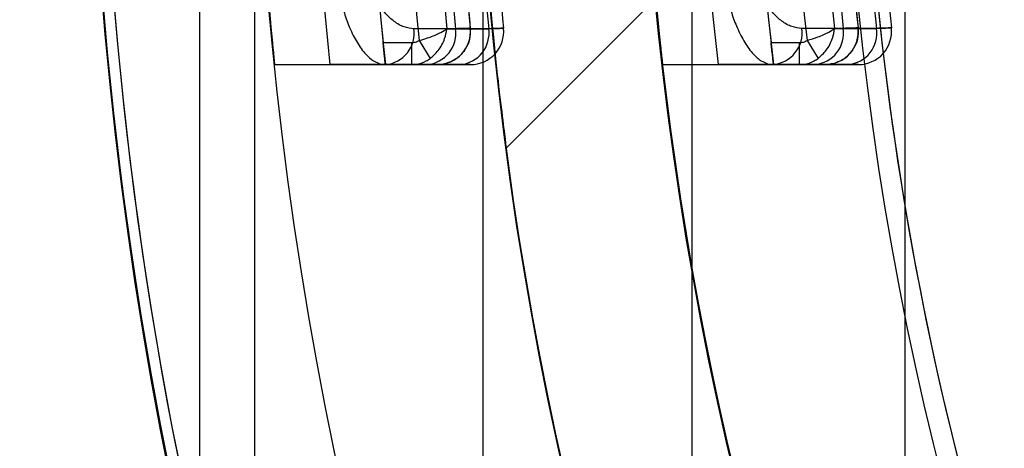
# Model space of a CAD drawing. Units: millimetres. Extents: x 5 to 292, y 5 to 205.
# Drawn here: x 48 to 49, y 89 to 90 of the extents above; entities that cross this region are included whole.
import ezdxf

# ---------------------------------------------------------------- set-up
doc = ezdxf.new("R2010")
doc.units = ezdxf.units.MM

msp = doc.modelspace()

# ---------------------------------------------------------------- linework, layer by layer
at = {"color": 7, "linetype": 'Continuous', "lineweight": 25}
for p, q in [((48.20312159929014, 74.77657677740943), (48.20312159929016, 104.5720106991876)), ((48.22584887201739, 74.90885825318009), (48.22584887201744, 104.439729223417)), ((48.31996488841831, 74.90885825318009), (48.31996488841835, 104.439729223417)), ((48.40603368421858, 104.439729223417), (48.40603368421855, 74.90885825318009)), ((48.49384512297213, 104.439729223417), (48.4938451229721, 74.90885825318009)), ((48.32949482665593, 89.48072356240392), (48.38670148364885, 89.537930185117)), ((48.31468776543809, 89.52998574596698), (48.31467178872389, 89.53016150689344)), ((48.32227096846008, 89.52999155151926), (48.31468776543809, 89.52998574596698)), ((48.4746098986503, 89.53012196288682), (48.47458990255169, 89.53031839161133)), ((48.48220233923156, 89.53012923450396), (48.4746098986503, 89.53012196288682)), ((48.27870948758001, 89.5242937382984), (48.29055305454617, 89.5242937382984)), ((48.29055305454617, 89.5152028292075), (48.29055305454617, 89.5242937382984)), ((48.29355584220483, 89.52510899157184), (48.29804950096362, 89.51764858902784)), ((48.43866943494988, 89.52429373829854), (48.45047490493697, 89.52429373829854)), ((48.45047490493697, 89.51520282920764), (48.45047490493697, 89.52429373829854)), ((48.45352155871065, 89.52513515008418), (48.45807817654039, 89.51772706456457)), ((48.2339395718601, 89.5152028292075), (48.27967925517762, 89.5152028292075)), ((48.23393957186011, 89.5152028292075), (48.25678645628235, 89.5152028292075)), ((48.29055305454617, 89.5152028292075), (48.279636940294, 89.5152028292075)), ((48.27967925517762, 89.5152028292075), (48.29681673384768, 89.51520282920748)), ((48.31051788888916, 89.5152028292075), (48.29055305454617, 89.5152028292075)), ((48.30109968871036, 89.5152028292075), (48.31051788888916, 89.5152028292075)), ((48.39394952372104, 89.51520282920764), (48.43958854127895, 89.51520282920764)), ((48.39394952372104, 89.51520282920764), (48.4168254713318, 89.51520282920764)), ((48.43958854127895, 89.51520282920764), (48.45674595358065, 89.51520282920764)), ((48.45047490493697, 89.51520282920764), (48.43970642515938, 89.51520282920764)), ((48.4704635742866, 89.51520282920764), (48.45047490493697, 89.51520282920764)), ((48.46103400404846, 89.51520282920764), (48.4704635742866, 89.51520282920764))]:
    msp.add_line(p, q, dxfattribs=at)
at = {"color": 7, "linetype": 'Continuous', "lineweight": 25, "flags": 128}
for points in [[(48.30857083296441, 89.5299811052185), (48.29488758041859, 89.5299708582911), (48.29143459115544, 89.52996830132672)], [(48.30494401260729, 89.5299783712665), (48.31862789100018, 89.52998875516444), (48.32227096846009, 89.52999155151926)], [(48.46848614831648, 89.53011615701033), (48.45479124270293, 89.53010336020466), (48.45133046424687, 89.53010016664743)], [(48.46485515469697, 89.53011273910687), (48.47855093468984, 89.53012572718971), (48.48220233923156, 89.53012923450396)]]:
    msp.add_lwpolyline(points, dxfattribs=at)
at = {"color": 7, "linetype": 'Continuous', "lineweight": 25}
for centre, radius in [((49.79403069019929, 89.67429373829839), 1.63636363636364), ((49.79403069019924, 89.6742937382984), 1.636363636363654), ((49.79403069019924, 89.6742937382984), 1.477272727272715), ((49.79403069019924, 89.67429373829853), 1.32613636363638), ((49.79403069019924, 89.67429373829853), 1.326136363636351)]:
    msp.add_circle(centre, radius, dxfattribs=at)
for centre, radius, start, end in [((49.79403069019929, 89.67429373829839), 1.568181818181819, 249.1608053749591, 245.8391946250424), ((49.79403069019924, 89.6742937382984), 1.568181818181832, 249.1608053749592, 245.8391946250427), ((49.79403069019928, 89.6742937382984), 1.818181818181835, 122, 238.0000000000009), ((49.79403069019927, 89.67429373829839), 1.477272727272729, 19.78317037266125, 340.2168296273387), ((49.79403069019929, 89.6742937382984), 1.818181818181836, 127.0000000000004, 233.0000000000013), ((49.79403069019924, 89.6742937382984), 1.409090909090905, 118.8483310971678, 115.1516689028317), ((49.79403069019928, 89.6742937382984), 1.63636363636364, 121.9999999999999, 238.0000000000009), ((49.79403069019929, 89.6742937382984), 1.631818181818198, 124.3375169374715, 235.6624830625292), ((49.79403069019928, 89.6742937382984), 1.631818181818191, 124.838067929095, 235.1619320709062), ((49.79403069019929, 89.6742937382984), 1.636363636363648, 127.0000000000001, 233.0000000000009), ((49.79403069019927, 89.67429373829839), 1.409090909090908, 118.8483310971681, 339.2164404041544), ((49.79403069019927, 89.67429373829854), 1.318181818181821, 148.8526100784908, 211.1473899215093), ((49.79403069019922, 89.67429373829854), 1.318181818181808, 149.5496859786442, 210.4503140213566), ((49.79403069019926, 89.6742937382984), 1.568181818181832, 174.1773676952188, 185.822632304782), ((49.79403069019926, 89.6742937382984), 1.545454545454558, 174.0914381540236, 185.9085618459772), ((49.79403069019926, 89.6742937382984), 1.522727272727281, 174.0029296073079, 185.9970703926928), ((49.79403069019936, 89.67429373829854), 1.409090909090912, 173.5172989488694, 186.4827010511314), ((49.79403069019936, 89.67429373829854), 1.386363636363639, 173.410557973021, 186.5894420269798), ((49.79403069019936, 89.67429373829854), 1.363636363636365, 173.3002348222399, 186.6997651777609), ((49.79403069019926, 89.6742937382984), 1.522727272727275, 174.3467699802785, 185.6532300197223), ((49.79403069019935, 89.67429373829854), 1.363636363636369, 173.6846844306424, 186.3153155693584), ((49.79403069019926, 89.6742937382984), 1.507872958216229, 174.3220262784118, 185.6779737215895), ((49.79403069019935, 89.67429373829854), 1.348782049125312, 173.6508099780166, 186.3491900219849), ((49.79403069019926, 89.6742937382984), 1.496063520891893, 174.4644469281588, 185.5355530718421), ((49.79403069019935, 89.67429373829854), 1.336972611800985, 173.8091033211786, 186.1908966788221), ((49.79403069019926, 89.6742937382984), 1.492453390737087, 182.7931302440444, 185.5488796689191), ((49.79403069019926, 89.6742937382984), 1.486363636363655, 182.8045830587944, 185.56469864794), ((49.79403069019936, 89.67429373829854), 1.33336248164616, 183.126707691954, 186.207576840457), ((49.79403069019936, 89.67429373829854), 1.327272727272724, 183.14106791809, 186.2273890402473), ((49.79403069019926, 89.6742937382984), 1.486363636363654, 183.1388484275959, 185.5646986479394), ((49.79403069019926, 89.6742937382984), 1.478817027100722, 183.1547976636743, 185.5998027434523), ((49.79403069019926, 89.6742937382984), 1.478817027100716, 183.1547976636743, 185.5998027434523), ((49.79403069019926, 89.6742937382984), 1.472727272727279, 183.1651803021331, 185.6159142951261), ((49.79403069019926, 89.6742937382984), 1.472727272727279, 183.1651803021331, 185.6159142951261), ((49.79403069019936, 89.67429373829854), 1.327272727272734, 183.5133061126074, 186.2273890402472), ((49.79403069019936, 89.67429373829854), 1.319726118009801, 183.5333024459618, 186.2714029318536), ((49.79403069019936, 89.67429373829854), 1.319726118009801, 183.5333024459618, 186.2714029318536), ((49.79403069019936, 89.67429373829854), 1.313636363636368, 183.5463327436877, 186.2916261393906), ((49.79403069019936, 89.67429373829854), 1.313636363636368, 183.5463327436877, 186.2916261393906), ((48.27857651344207, 89.52814292644807), 0.01298699949683601, 274.8709186493978, 8.079905772463944), ((48.29571253075115, 89.52814459971243), 0.01298879087064426, 274.8767149477556, 8.128378282868608), ((48.30109968871036, 89.52883919284385), 0.01363636363636545, 269.999999999971, 5.564698647885503), ((48.30941249139228, 89.52814596345605), 0.01299025126016905, 274.8814526391297, 8.167926995980503), ((48.31480121688865, 89.52883919284385), 0.01363636363637041, 270.0000000000008, 5.615914295182498), ((48.31480121688865, 89.52883919284385), 0.01363636363637041, 270.0000000000008, 5.615914295182498), ((48.4384706108173, 89.52816006824678), 0.01300537627423656, 274.9311792197042, 8.579214962169514), ((48.45562616020658, 89.52816213340354), 0.01300759402974116, 274.9385726592102, 8.639777814288822), ((48.46103400404847, 89.528839192844), 0.01363636363636545, 270.0000000000008, 6.227389040219418), ((48.46934225391843, 89.52816382022598), 0.01300940611810253, 274.9446332995412, 8.689310814389628), ((48.47475214956868, 89.528839192844), 0.01363636363636545, 270.0000000000008, 6.291626139407517), ((48.47475214956868, 89.528839192844), 0.01363636363636545, 270.0000000000008, 6.291626139407517)]:
    msp.add_arc(centre, radius, start, end, dxfattribs=at)
for points, knots in [([(48.32949484152436, 89.8678640322225), (48.32939644413664, 89.86712776314269), (48.3291980922537, 89.8656435737582), (48.32720651004036, 89.85010702254046), (48.3230855686656, 89.81443854662093), (48.3181007873465, 89.7497862299212), (48.31608194509025, 89.67426911335777), (48.31810567588509, 89.59874335947492), (48.3230790369799, 89.53419653246044), (48.32723037183037, 89.49830281592429), (48.32915524524233, 89.48326386652012), (48.32966289274452, 89.47946623876864), (48.32915649741158, 89.48325475988803), (48.32723142946807, 89.49829175491651), (48.3230688551853, 89.53429764728136), (48.31810056437678, 89.5988321772885), (48.31608077365323, 89.67441625560994), (48.31810992355668, 89.74995426846937), (48.32309544353169, 89.81453248762034), (48.32721607804684, 89.85018675182577), (48.32920587413408, 89.86570260431984), (48.32939904504638, 89.86714749053834), (48.32949484152436, 89.8678640322225)], [0, 0, 0, 0, 0.03055491611504509, 0.06159335409514861, 0.1235701411918192, 0.1864883935790112, 0.2500212569381891, 0.3135374658185685, 0.3763964842030572, 0.4384181801909425, 0.4695437956948614, 0.5001488468264594, 0.5306821269786234, 0.5617206461046544, 0.6236174884284577, 0.6865187118192536, 0.7500852744431431, 0.8136545632278467, 0.8765542063873891, 0.938454234808383, 0.9694784920233148, 1, 1, 1, 1]), ([(48.22997155073695, 89.56065737466203), (48.23015871315167, 89.55813077447273), (48.23053846747067, 89.55300427866605), (48.23113586869587, 89.54556775535283), (48.23173466290478, 89.53849583267933), (48.23230354068132, 89.53211580595698), (48.2328263806442, 89.52649581406824), (48.23327006538102, 89.52189323913599), (48.23361695627522, 89.51838942533426), (48.23388111410121, 89.51577399906802), (48.23391860944989, 89.5154076454226), (48.2339395718601, 89.5152028292075)], [0, 0, 0, 0, 0.1062760500224446, 0.2156351159554615, 0.3219105930296596, 0.4312686141112737, 0.5375176862564711, 0.6468664802297288, 0.7527764016564704, 0.8617854569509432, 1, 1, 1, 1]), ([(48.25853872227498, 89.56065737466204), (48.25858841789785, 89.5598156351026), (48.25879063259484, 89.55639054250682), (48.25947713227082, 89.55034301013292), (48.26085071782358, 89.54300974293882), (48.26267909902945, 89.53626187717208), (48.2650155012294, 89.529879388423), (48.2679572154092, 89.52404218126969), (48.27132027794608, 89.51947426763428), (48.27479199382996, 89.5165182165292), (48.27756374006671, 89.51532837910203), (48.27919044979075, 89.51523183843766), (48.27967925517762, 89.5152028292075)], [0, 0, 0, 0, 0.03383263529642051, 0.1376671766814803, 0.245085676104406, 0.3463361093080227, 0.4504426862607872, 0.5775633964716222, 0.709560319708269, 0.8270944379539753, 0.9480440985252752, 1, 1, 1, 1]), ([(48.29143459115544, 89.52996830132672), (48.29008661317234, 89.53011111975476), (48.287340854691, 89.5304020331933), (48.28341167467625, 89.53265463756422), (48.27978526679092, 89.53601981752826), (48.27686247701032, 89.54001468195744), (48.27448212625444, 89.54450546306074), (48.27267111128987, 89.54911918212441), (48.27127196122238, 89.55426247841993), (48.27057326789042, 89.5584816792351), (48.27036533897675, 89.5609440956279), (48.2703159519321, 89.56152896603464)], [0, 0, 0, 0, 0.146552271605932, 0.2985190765481312, 0.4276826754550497, 0.5611849376445148, 0.661240432030173, 0.7640463521897939, 0.8639899667466362, 0.9676950479610322, 1, 1, 1, 1]), ([(48.38952936697386, 89.56065737466218), (48.38973794782986, 89.55812898238594), (48.39016116085563, 89.55299884452899), (48.39082696194088, 89.54555788843525), (48.39149434210349, 89.53848225362596), (48.39212838960815, 89.5320994989211), (48.392711113445, 89.52647775663819), (48.3932054031848, 89.52187609927644), (48.39359160355811, 89.51837544942337), (48.39388480779944, 89.51577030533139), (48.3939263476522, 89.51540605378342), (48.39394952372104, 89.51520282920764)], [0, 0, 0, 0, 0.1063744821346989, 0.2158350834015161, 0.3222088527980387, 0.431668143983727, 0.5380092151559399, 0.647457169145414, 0.7533771362757304, 0.8624032563661514, 0.9999999999999999, 0.9999999999999999, 0.9999999999999999, 0.9999999999999999]), ([(48.41811507703817, 89.56065737466218), (48.41816727413978, 89.55985171121962), (48.41838777388273, 89.55644829270597), (48.41910647425037, 89.55040602364625), (48.42053300194581, 89.54303484794636), (48.42241618785767, 89.53625723439363), (48.42480605502118, 89.52986217142613), (48.42779712517836, 89.52402438524591), (48.4311988934966, 89.51946133090892), (48.43469903480523, 89.5165092659022), (48.43747947762115, 89.51532646623174), (48.43910463752923, 89.51523119649724), (48.43958854127895, 89.51520282920764)], [0, 0, 0, 0, 0.03235819996992944, 0.1366929303576483, 0.2446646807764056, 0.3463420433587614, 0.4508981716256504, 0.578067047436049, 0.7100868398751213, 0.8276822877981511, 0.9486910877737408, 1, 1, 1, 1]), ([(48.45133046424687, 89.53010016664743), (48.44998025883925, 89.53024250947956), (48.4472302968978, 89.53053241897688), (48.44327677033397, 89.53277778154082), (48.43961357714624, 89.53613252889312), (48.43664341230699, 89.54012316717548), (48.43421010585989, 89.54461715088539), (48.43234615492807, 89.5492454336375), (48.43089394825706, 89.55441026195906), (48.43016301930772, 89.55862290073553), (48.42993626738033, 89.56107009275142), (48.42988444287848, 89.56162940225137)], [0, 0, 0, 0, 0.1462997394674113, 0.2979685263522036, 0.4272418074143353, 0.560815103408104, 0.6613204434463085, 0.7645864490527777, 0.864956770812402, 0.9691356622209087, 1, 1, 1, 1]), ([(48.29355584220483, 89.52510899157184), (48.29510648438096, 89.52556050080175), (48.29847259409284, 89.52654062995545), (48.30239505463857, 89.52829510137161), (48.30428715967325, 89.52947204236162), (48.3049199688856, 89.52995983738982), (48.30494401260729, 89.5299783712665)], [0, 0, 0, 0, 0.3280459255520619, 0.7121169493117199, 0.9890618217784244, 1, 1, 1, 1]), ([(48.29804950096362, 89.51764858902784), (48.29924358272952, 89.51868991231768), (48.3018356469502, 89.52095037464012), (48.30411646700485, 89.52543020623433), (48.30481789280092, 89.52858809092476), (48.30493939502359, 89.52992746938185), (48.30494401260729, 89.5299783712665)], [0, 0, 0, 0, 0.328041380526691, 0.7120989111895137, 0.9890585756893685, 1, 1, 1, 1]), ([(48.31468776543809, 89.52998574596698), (48.31467105310544, 89.52848950465112), (48.31463763471255, 89.52549758358472), (48.31276292288153, 89.52134014158614), (48.30974993004211, 89.51797513312032), (48.30578352315351, 89.51576871858194), (48.3027254691544, 89.51521118809607), (48.3011712355087, 89.51520319706265), (48.30109968871036, 89.5152028292075)], [0, 0, 0, 0, 0.1945909797368851, 0.389108926102084, 0.5858657571177956, 0.7886523579831939, 0.9902709305217525, 1, 1, 1, 1]), ([(48.31467178872389, 89.53016150689342), (48.31454656530319, 89.53015779477249), (48.31429249783966, 89.530150263201), (48.31230713838653, 89.53009140596087), (48.30985509602147, 89.53001901838473), (48.30857083296441, 89.5299811052185)], [0, 0, 0, 0, 0.3164097639917638, 0.6419679778867291, 0.9999999999999999, 0.9999999999999999, 0.9999999999999999, 0.9999999999999999]), ([(48.32837212948784, 89.530173638215), (48.32824691775513, 89.53016989181096), (48.32799287420644, 89.53016229068797), (48.3260075799463, 89.53010288624196), (48.32355541479046, 89.53002982241699), (48.32227096846008, 89.52999155151926)], [0, 0, 0, 0, 0.3163880677696468, 0.6419234505229419, 1, 1, 1, 1]), ([(48.32227096846009, 89.52999155151926), (48.32341804274544, 89.53002572448187), (48.32574528380503, 89.53009505627907), (48.32791068956163, 89.53015982947689), (48.32821348058562, 89.5301688905956), (48.32837212948784, 89.530173638215)], [0, 0, 0, 0, 0.3163311035790148, 0.6417881928639577, 1, 1, 1, 1]), ([(48.45352155871065, 89.52513515008418), (48.45506652323648, 89.5256027644588), (48.4584175185385, 89.52661701012354), (48.46232149361995, 89.52840787389333), (48.46420222359862, 89.52960052554552), (48.46483129749912, 89.53009402353288), (48.46485515469697, 89.53011273910687)], [0, 0, 0, 0, 0.328006857179885, 0.7114399192169656, 0.9890565561004298, 1, 1, 1, 1]), ([(48.45807817654039, 89.51772706456457), (48.45926172390251, 89.51877992531229), (48.46182877967149, 89.52106352826969), (48.46406861206391, 89.52555981127463), (48.46474168531548, 89.52872039198832), (48.46485100765621, 89.53006185207298), (48.46485515469697, 89.53011273910687)], [0, 0, 0, 0, 0.3280019602582173, 0.7114200506548543, 0.9890529894784336, 1, 1, 1, 1]), ([(48.4746098986503, 89.53012196288682), (48.47460826844777, 89.52862622859331), (48.47460500862439, 89.52563529372668), (48.47277335379504, 89.52145999042355), (48.4697960621497, 89.51806562706605), (48.4658126949103, 89.51579449093832), (48.46270711429612, 89.5152114237201), (48.46110551347806, 89.51520319654068), (48.46103400404846, 89.51520282920764)], [0, 0, 0, 0, 0.1933642708563827, 0.3866595438579503, 0.5820990276498277, 0.7834805368908672, 0.9903326826955723, 1, 1, 1, 1]), ([(48.4745899025517, 89.53031839161133), (48.47446483853252, 89.53031423620126), (48.47421109721778, 89.53030580532547), (48.47222662743141, 89.5302398645604), (48.46977291076596, 89.5301587136522), (48.46848614831648, 89.53011615701033)], [0, 0, 0, 0, 0.3161139226085767, 0.6413608235573321, 1, 1, 1, 1]), ([(48.4883063811505, 89.53033358885895), (48.48818133352231, 89.53032939052058), (48.48792762574454, 89.53032087255735), (48.48594324750302, 89.53025424485968), (48.48348935869365, 89.53017224297919), (48.48220233923156, 89.53012923450396)], [0, 0, 0, 0, 0.3160835069355772, 0.641298402086471, 1, 1, 1, 1]), ([(48.48220233923156, 89.53012923450396), (48.48334882517567, 89.53016754053444), (48.48567482846538, 89.53024525623024), (48.48784349019996, 89.53031804496074), (48.48814708985378, 89.53032823985029), (48.4883063811505, 89.53033358885895)], [0, 0, 0, 0, 0.3160117616481973, 0.6411281367809476, 1, 1, 1, 1]), ([(48.279636940294, 89.5152028292075), (48.27962644695116, 89.51530256333713), (48.27960546119578, 89.5155020227544), (48.27944292277817, 89.51705645014792), (48.27920664072033, 89.51934676504288), (48.27894687822366, 89.52190546144789), (48.2787776130838, 89.52360835929142), (48.27870948758001, 89.5242937382984)], [0, 0, 0, 0, 0.2132799126285451, 0.4265409168283776, 0.6403442646785197, 0.8552464602225426, 1, 1, 1, 1]), ([(48.29055305454617, 89.5242937382984), (48.29077981533444, 89.52430173178679), (48.29159655742944, 89.52433052256015), (48.2926348254435, 89.5246036883939), (48.29335424647707, 89.52499838884867), (48.29355584220483, 89.52510899157184)], [0, 0, 0, 0, 0.2166996330217315, 0.7805040439839668, 1, 1, 1, 1]), ([(48.43970642515938, 89.51520282920764), (48.43969471371349, 89.51530237527002), (48.43967129211657, 89.51550145638844), (48.43948991731589, 89.51705268852481), (48.43922618208146, 89.51933892709701), (48.43893565254914, 89.52189824897829), (48.43874602238644, 89.52360458631591), (48.43866943494988, 89.52429373829854)], [0, 0, 0, 0, 0.2129299566711145, 0.4258363705630759, 0.6394175845165775, 0.8543687223756848, 1, 1, 1, 1]), ([(48.45047490493697, 89.52429373829854), (48.45070189982434, 89.5243017578764), (48.45151903146559, 89.52433062659189), (48.45257449737954, 89.52460760002283), (48.45330613830659, 89.5250151525258), (48.45352155871065, 89.52513515008418)], [0, 0, 0, 0, 0.2134619314346429, 0.768415978014123, 1, 1, 1, 1]), ([(48.29055305454617, 89.5152028292075), (48.29111942475789, 89.51522669990825), (48.29317290896126, 89.5153132477279), (48.2957830079888, 89.51615214869265), (48.29754779679799, 89.51731734143162), (48.29804950096362, 89.51764858902784)], [0, 0, 0, 0, 0.2141955103277942, 0.7766070456812902, 1, 1, 1, 1]), ([(48.45047490493696, 89.51520282920764), (48.45104166024409, 89.51522677094242), (48.45309542916617, 89.51531352935518), (48.45574893811104, 89.51616482994925), (48.45754240224726, 89.51736771743369), (48.45807817654039, 89.51772706456457)], [0, 0, 0, 0, 0.2109065035015804, 0.7642684892564027, 1, 1, 1, 1]), ([(48.279636940294, 89.5152028292075), (48.27957639658823, 89.5152028292075), (48.27945354978092, 89.5152028292075), (48.27846544859004, 89.5152028292075), (48.27690302231453, 89.5152028292075), (48.27477988763887, 89.5152028292075), (48.27213305079547, 89.5152028292075), (48.26907482788504, 89.5152028292075), (48.26563748584679, 89.5152028292075), (48.26154007314792, 89.5152028292075), (48.25851224691141, 89.5152028292075), (48.25678645628235, 89.5152028292075)], [0, 0, 0, 0, 0.1051505104214373, 0.213356687204882, 0.3185054519590945, 0.4266896719126456, 0.5321055993010163, 0.6405481087235388, 0.746510244078648, 0.8555167267981512, 1, 1, 1, 1]), ([(48.29681673384768, 89.51520282920748), (48.29771838759867, 89.51520282920748), (48.29941655657424, 89.51520282920748), (48.30082410425847, 89.51520282920748), (48.30100695502487, 89.51520282920748), (48.30109968871034, 89.51520282920748)], [0, 0, 0, 0, 0.3581101081309727, 0.6744623141603313, 1, 1, 1, 1]), ([(48.31480121688865, 89.5152028292075), (48.31468995488036, 89.5152028292075), (48.31448041671249, 89.5152028292075), (48.31297436170538, 89.5152028292075), (48.31134447347978, 89.5152028292075), (48.31051788888916, 89.5152028292075)], [0, 0, 0, 0, 0.3581442927281833, 0.6744880853169698, 0.9999999999999999, 0.9999999999999999, 0.9999999999999999, 0.9999999999999999]), ([(48.31051788888916, 89.5152028292075), (48.31141971871122, 89.5152028292075), (48.31311805967002, 89.5152028292075), (48.31452564285207, 89.5152028292075), (48.31470848668815, 89.5152028292075), (48.31480121688865, 89.5152028292075)], [0, 0, 0, 0, 0.358156096323065, 0.6744855328023054, 1, 1, 1, 1]), ([(48.43970642515939, 89.51520282920764), (48.43964591985722, 89.51520282920764), (48.43952315005744, 89.51520282920764), (48.43853574840482, 89.51520282920764), (48.43697470289123, 89.51520282920764), (48.43485345963479, 89.51520282920764), (48.43220888368706, 89.51520282920764), (48.4291516636299, 89.51520282920764), (48.42571407705903, 89.51520282920764), (48.42160431814469, 89.51520282920764), (48.41856332464948, 89.51520282920764), (48.4168254713318, 89.51520282920764)], [0, 0, 0, 0, 0.1049744010104461, 0.2130009392890794, 0.3179731630537422, 0.4259723363228477, 0.531277268052642, 0.6395981295729002, 0.7455836829708473, 0.8546073047104817, 1, 1, 1, 1]), ([(48.45674595358065, 89.51520282920764), (48.45765001081153, 89.51520282920764), (48.45935052780176, 89.51520282920764), (48.46075856140194, 89.51520282920764), (48.46094131780972, 89.51520282920764), (48.46103400404847, 89.51520282920764)], [0, 0, 0, 0, 0.3587372442644418, 0.6747789388361685, 0.9999999999999999, 0.9999999999999999, 0.9999999999999999, 0.9999999999999999]), ([(48.47475214956868, 89.51520282920764), (48.47464035037403, 89.51520282920764), (48.47443007579182, 89.51520282920764), (48.47292048813476, 89.51520282920764), (48.4712903059801, 89.51520282920764), (48.4704635742866, 89.51520282920764)], [0, 0, 0, 0, 0.3587867701424476, 0.6748146838170496, 1, 1, 1, 1]), ([(48.4704635742866, 89.51520282920764), (48.47136787894372, 89.51520282920764), (48.47306863769111, 89.51520282920764), (48.47447672147578, 89.51520282920764), (48.47465946819927, 89.51520282920764), (48.47475214956868, 89.51520282920764)], [0, 0, 0, 0, 0.35880172761076, 0.6748114941321189, 1, 1, 1, 1])]:
    msp.add_open_spline(points, degree=3, knots=knots, dxfattribs=at)

doc.saveas('drawing.dxf')
